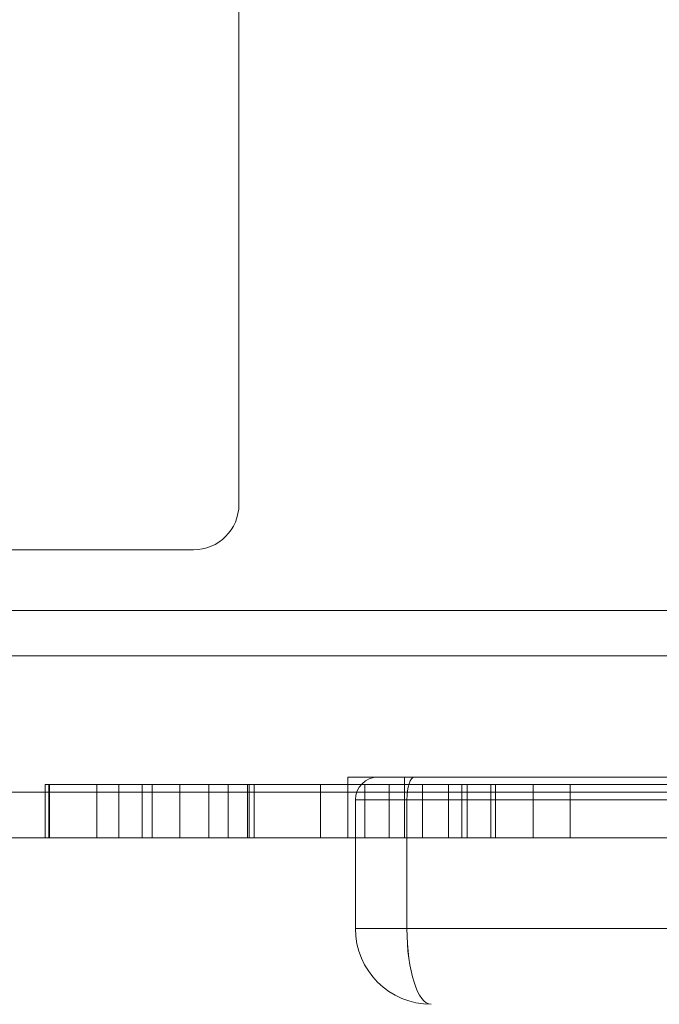
# Model space of a CAD drawing. Units: millimetres. Extents: x -1960 to 1960, y -1528 to 1620.
# Drawn here: x -364 to -322, y -21 to 44 of the extents above; entities that cross this region are included whole.
import ezdxf

# ---------------------------------------------------------------- set-up
doc = ezdxf.new("R2010")
doc.units = ezdxf.units.MM
doc.header["$LTSCALE"] = 20
doc.layers.add('2d', color=230, linetype='Continuous')

msp = doc.modelspace()

# ---------------------------------------------------------------- linework, layer by layer
at = {"layer": '2d', "lineweight": 0}
for p, q in [((-350, 12.5), (-350, 106.5)), ((-447, 9.5), (-353, 9.5)), ((-390, 5.5), (390, 5.5)), ((-400, 2.5), (400, 2.5)), ((-339.078, -5.5), (-342.813, -5.5)), ((-342.813, -5.5), (-342.813, -9.5)), ((-339.078, -9.5), (-339.078, -5.5)), ((-339.072, -5.5), (-339.072, -9.5)), ((-362.795, -6), (-362.795, -9.5)), ((-362.55, -9.5), (-362.55, -6)), ((-362.488, -9.5), (-362.488, -6)), ((-359.385, -9.5), (-359.385, -6)), ((-357.923, -9.5), (-357.923, -6)), ((-356.393, -9.5), (-356.393, -6)), ((-355.724, -6), (-355.724, -9.5)), ((-353.905, -6), (-353.905, -9.5)), ((-351.978, -6), (-351.978, -9.5)), ((-350.705, -9.5), (-350.705, -6)), ((-349.432, -9.5), (-349.432, -6)), ((-349.324, -9.5), (-349.324, -6)), ((-348.985, -9.5), (-348.985, -6)), ((-344.623, -6), (-344.623, -9.5)), ((-341.684, -6), (-341.684, -9.5)), ((-340.08, -9.5), (-340.08, -6)), ((-337.889, -6), (-337.889, -9.5)), ((-336.182, -9.5), (-336.182, -6)), ((-335.284, -9.5), (-335.284, -6)), ((-334.931, -6), (-334.931, -9.5)), ((-333.371, -6), (-333.371, -9.5)), ((-333.07, -6), (-333.07, -9.5)), ((-330.587, -6), (-330.587, -9.5)), ((-328.144, -6), (-328.144, -9.5)), ((-400, -6.5), (400, -6.5)), ((-342.313, -15.5), (-342.313, -7)), ((-342.313, -7), (-338.917, -7)), ((-338.917, -15.5), (-338.917, -7)), ((-338.912, -15.5), (-338.912, -7)), ((390, -9.5), (-390, -9.5)), ((-342.313, -15.5), (-338.917, -15.5))]:
    msp.add_line(p, q, dxfattribs=at)
for centre, radius, start, end in [((-353, 12.5), 3, 270, 360), ((-340.813, -7), 1.5, 90, 180), ((-337.313, -15.5), 5, 180, 270)]:
    msp.add_arc(centre, radius, start, end, dxfattribs=at)
for centre, major_axis, ratio, start_param, end_param in [((-338.436, -7), (0, 1.5), 0.320919, 0, 1.570796), ((-338.436, -7), (0, 1.5), 0.320919, 0, 1.570796), ((-338.432, -7), (0, 1.5), 0.319873, 0, 1.570796), ((-338.432, -7), (0, 1.5), 0.319873, 0, 1.570796), ((-337.313, -15.5), (0, -5), 0.320919, -1.570796, 0), ((-337.313, -15.5), (0, -5), 0.320919, -1.570796, 0), ((-337.313, -15.5), (0, -5), 0.319873, -1.570796, 0), ((-337.313, -15.5), (0, -5), 0.319873, -1.570796, 0)]:
    msp.add_ellipse(centre, major_axis=major_axis, ratio=ratio, start_param=start_param, end_param=end_param, dxfattribs=at)
at = {"layer": '2d', "lineweight": 0, "extrusion": (0, 0, -1)}
for centre, major_axis, ratio, start_param, end_param in [((-338.436, -7), (0, 1.5), 0.320919, -1.570796, 0), ((-338.436, -7), (0, 1.5), 0.320919, -1.570796, 0), ((-338.432, -7), (0, 1.5), 0.319873, -1.570796, 0), ((-337.313, -15.5), (0, -5), 0.320919, 0, 1.570796), ((-337.313, -15.5), (0, -5), 0.319873, 0, 1.570796)]:
    msp.add_ellipse(centre, major_axis=major_axis, ratio=ratio, start_param=start_param, end_param=end_param, dxfattribs=at)
at = {"layer": '2d', "lineweight": 0, "extrusion": (5.96346e-44, -2.62954e-30, -1)}
msp.add_ellipse((-338.432, -7), major_axis=(0, 1.5), ratio=0.319873, start_param=-1.570796, end_param=0, dxfattribs=at)
at = {"layer": '2d', "lineweight": 0, "extrusion": (2.64055e-44, 2.68213e-30, -1)}
msp.add_ellipse((-337.313, -15.5), major_axis=(0, -5), ratio=0.320919, start_param=0, end_param=1.570796, dxfattribs=at)
at = {"layer": '2d', "lineweight": 0, "extrusion": (9.80216e-45, -1.26218e-30, -1)}
msp.add_ellipse((-337.313, -15.5), major_axis=(0, -5), ratio=0.319873, start_param=0, end_param=1.570796, dxfattribs=at)
at = {"layer": '2d', "lineweight": 0}
for points, knots in [([(-339.078, -5.5), (-332.416, -5.5), (-326.341, -5.5), (-316.254, -5.5), (-312.242, -5.5), (-307.857, -5.5), (-306.769, -5.5), (-305.089, -5.5), (-304.498, -5.5), (-303.064, -5.5), (-302.363, -5.5), (-300.529, -5.5), (-299.573, -5.5), (-298.456, -5.5)], [-1, -1, -1, -1, -0.8564921, -0.8564921, -0.7129841, -0.7129841, -0.6098489, -0.6098489, -0.5067137, -0.5067137, -0.4367716, -0.4367716, -0.3862144, -0.3862144, -0.3862144, -0.3862144]), ([(-339.078, -5.5), (-332.416, -5.5), (-326.341, -5.5), (-316.254, -5.5), (-312.242, -5.5), (-307.857, -5.5), (-306.769, -5.5), (-305.089, -5.5), (-304.498, -5.5), (-303.064, -5.5), (-302.363, -5.5), (-300.529, -5.5), (-299.573, -5.5), (-298.456, -5.5)], [-1, -1, -1, -1, -0.8564921, -0.8564921, -0.7129841, -0.7129841, -0.6098489, -0.6098489, -0.5067137, -0.5067137, -0.4367716, -0.4367716, -0.3862144, -0.3862144, -0.3862144, -0.3862144]), ([(-359.385, -6), (-359.694, -6), (-359.99, -6), (-360.274, -6), (-360.557, -6), (-360.822, -6), (-361.069, -6), (-361.316, -6), (-361.539, -6), (-361.74, -6), (-361.94, -6), (-362.114, -6), (-362.261, -6), (-362.407, -6), (-362.524, -6), (-362.612, -6), (-362.699, -6), (-362.755, -6), (-362.78, -6), (-362.79, -6), (-362.795, -6), (-362.795, -6)], [1.894393, 1.894393, 1.894393, 1.894393, 2.089573, 2.089573, 2.089573, 2.284752, 2.284752, 2.284752, 2.479932, 2.479932, 2.479932, 2.675111, 2.675111, 2.675111, 2.870291, 2.870291, 2.870291, 3.06547, 3.06547, 3.06547, 3.141658, 3.141658, 3.141658, 3.141658]), ([(-359.385, -6), (-359.694, -6), (-359.99, -6), (-360.274, -6), (-360.557, -6), (-360.822, -6), (-361.069, -6), (-361.316, -6), (-361.539, -6), (-361.74, -6), (-361.94, -6), (-362.114, -6), (-362.261, -6), (-362.407, -6), (-362.524, -6), (-362.612, -6), (-362.699, -6), (-362.755, -6), (-362.78, -6), (-362.79, -6), (-362.795, -6), (-362.795, -6)], [1.894393, 1.894393, 1.894393, 1.894393, 2.089573, 2.089573, 2.089573, 2.284752, 2.284752, 2.284752, 2.479932, 2.479932, 2.479932, 2.675111, 2.675111, 2.675111, 2.870291, 2.870291, 2.870291, 3.06547, 3.06547, 3.06547, 3.141658, 3.141658, 3.141658, 3.141658]), ([(-341.684, -6), (-342.305, -6), (-342.916, -6), (-343.519, -6), (-345.083, -6), (-346.537, -6), (-347.881, -6), (-349.226, -6), (-350.419, -6), (-351.462, -6), (-352.504, -6), (-353.364, -6), (-354.042, -6), (-354.719, -6), (-355.193, -6), (-355.464, -6), (-355.638, -6), (-355.725, -6), (-355.725, -6)], [1.898272, 1.898272, 1.898272, 1.898272, 1.99352, 1.99352, 1.99352, 2.240862, 2.240862, 2.240862, 2.488204, 2.488204, 2.488204, 2.735547, 2.735547, 2.735547, 2.982889, 2.982889, 2.982889, 3.141428, 3.141428, 3.141428, 3.141428]), ([(-341.684, -6), (-342.305, -6), (-342.916, -6), (-343.519, -6), (-345.083, -6), (-346.537, -6), (-347.881, -6), (-349.226, -6), (-350.419, -6), (-351.462, -6), (-352.504, -6), (-353.364, -6), (-354.042, -6), (-354.719, -6), (-355.193, -6), (-355.464, -6), (-355.638, -6), (-355.725, -6), (-355.725, -6)], [1.898272, 1.898272, 1.898272, 1.898272, 1.99352, 1.99352, 1.99352, 2.240862, 2.240862, 2.240862, 2.488204, 2.488204, 2.488204, 2.735547, 2.735547, 2.735547, 2.982889, 2.982889, 2.982889, 3.141428, 3.141428, 3.141428, 3.141428]), ([(-337.889, -6), (-338.656, -6), (-339.314, -6), (-339.864, -6), (-340.414, -6), (-340.842, -6), (-341.147, -6), (-341.452, -6), (-341.628, -6), (-341.672, -6), (-341.68, -6), (-341.684, -6), (-341.684, -6)], [2.4216155, 2.4216155, 2.4216155, 2.4216155, 2.6487286, 2.6487286, 2.6487286, 2.8758417, 2.8758417, 2.8758417, 3.1029549, 3.1029549, 3.1029549, 3.1417751, 3.1417751, 3.1417751, 3.1417751]), ([(-337.889, -6), (-338.656, -6), (-339.314, -6), (-339.864, -6), (-340.414, -6), (-340.842, -6), (-341.147, -6), (-341.452, -6), (-341.628, -6), (-341.672, -6), (-341.68, -6), (-341.684, -6), (-341.684, -6)], [2.4216155, 2.4216155, 2.4216155, 2.4216155, 2.6487286, 2.6487286, 2.6487286, 2.8758417, 2.8758417, 2.8758417, 3.1029549, 3.1029549, 3.1029549, 3.1417751, 3.1417751, 3.1417751, 3.1417751]), ([(-319.198, -6), (-319.641, -6), (-320.086, -6), (-320.531, -6), (-322.185, -6), (-323.816, -6), (-325.422, -6), (-327.028, -6), (-328.577, -6), (-330.069, -6), (-331.561, -6), (-332.966, -6), (-334.283, -6), (-335.599, -6), (-336.802, -6), (-337.889, -6)], [1.5590837, 1.5590837, 1.5590837, 1.5590837, 1.6136745, 1.6136745, 1.6136745, 1.8165368, 1.8165368, 1.8165368, 2.0193991, 2.0193991, 2.0193991, 2.2222614, 2.2222614, 2.2222614, 2.4251236, 2.4251236, 2.4251236, 2.4251236]), ([(-319.198, -6), (-319.641, -6), (-320.086, -6), (-320.531, -6), (-322.185, -6), (-323.816, -6), (-325.422, -6), (-327.028, -6), (-328.577, -6), (-330.069, -6), (-331.561, -6), (-332.966, -6), (-334.283, -6), (-335.599, -6), (-336.802, -6), (-337.889, -6)], [1.5590837, 1.5590837, 1.5590837, 1.5590837, 1.6136745, 1.6136745, 1.6136745, 1.8165368, 1.8165368, 1.8165368, 2.0193991, 2.0193991, 2.0193991, 2.2222614, 2.2222614, 2.2222614, 2.4251236, 2.4251236, 2.4251236, 2.4251236]), ([(-255.195, -7), (-263.228, -7), (-271.123, -7), (-278.259, -7), (-288.38, -7), (-296.977, -7), (-300.826, -7), (-301.877, -7), (-302.574, -7), (-303.151, -7), (-304.854, -7), (-305.516, -7), (-309.233, -7), (-314.405, -7), (-325.494, -7), (-338.917, -7)], [0, 0, 0, 0, 0.180614, 0.180614, 0.180614, 0.436772, 0.436772, 0.436772, 0.506714, 0.506714, 0.506714, 0.712984, 0.712984, 0.712984, 1, 1, 1, 1]), ([(-338.917, -7), (-336.263, -7), (-333.698, -7), (-328.761, -7), (-326.39, -7), (-323, -7), (-321.898, -7), (-320.291, -7), (-319.762, -7), (-318.731, -7), (-318.227, -7), (-315.774, -7), (-314.013, -7), (-312.093, -7), (-311.723, -7), (-311.013, -7), (-310.674, -7), (-309.714, -7), (-309.148, -7), (-308.146, -7), (-307.708, -7), (-306.929, -7), (-306.588, -7), (-305.672, -7), (-305.206, -7), (-304.344, -7), (-303.95, -7), (-303.252, -7), (-303.003, -7), (-302.43, -7), (-302.107, -7), (-301.526, -7), (-301.317, -7), (-300.862, -7), (-300.616, -7), (-299.824, -7), (-299.226, -7), (-297.893, -7), (-297.159, -7), (-295.958, -7), (-295.541, -7), (-294.673, -7), (-294.224, -7), (-291.92, -7), (-289.874, -7), (-287.068, -7), (-286.494, -7), (-285.32, -7), (-284.718, -7), (-282.884, -7), (-281.628, -7), (-279.05, -7), (-277.725, -7), (-275.021, -7), (-273.643, -7), (-271.544, -7), (-270.838, -7), (-269.423, -7), (-268.715, -7), (-266.586, -7), (-265.163, -7), (-260.89, -7), (-258.036, -7), (-255.195, -7)], [0, 0, 0, 0, 0.0084548, 0.0084548, 0.0169096, 0.0169096, 0.0211369, 0.0211369, 0.0232506, 0.0232506, 0.0253643, 0.0253643, 0.0338191, 0.0338191, 0.0359328, 0.0359328, 0.0380465, 0.0380465, 0.0422739, 0.0422739, 0.0465013, 0.0465013, 0.0507287, 0.0507287, 0.0591834, 0.0591834, 0.0676382, 0.0676382, 0.0718656, 0.0718656, 0.076093, 0.076093, 0.0782067, 0.0782067, 0.0803204, 0.0803204, 0.0845478, 0.0845478, 0.0887752, 0.0887752, 0.0908889, 0.0908889, 0.0930025, 0.0930025, 0.1014573, 0.1014573, 0.103571, 0.103571, 0.1056847, 0.1056847, 0.1099121, 0.1099121, 0.1141395, 0.1141395, 0.1183669, 0.1183669, 0.1204806, 0.1204806, 0.1225943, 0.1225943, 0.1268217, 0.1268217, 0.1352764, 0.1352764, 0.1352764, 0.1352764]), ([(-255.195, -7), (-263.228, -7), (-271.123, -7), (-278.259, -7), (-288.38, -7), (-296.977, -7), (-300.826, -7), (-301.877, -7), (-302.574, -7), (-303.151, -7), (-304.854, -7), (-305.516, -7), (-309.233, -7), (-314.405, -7), (-325.494, -7), (-338.917, -7)], [0, 0, 0, 0, 0.180614, 0.180614, 0.180614, 0.436772, 0.436772, 0.436772, 0.506714, 0.506714, 0.506714, 0.712984, 0.712984, 0.712984, 1, 1, 1, 1]), ([(-338.917, -7), (-336.263, -7), (-333.698, -7), (-328.761, -7), (-326.39, -7), (-323, -7), (-321.898, -7), (-320.291, -7), (-319.762, -7), (-318.731, -7), (-318.227, -7), (-315.774, -7), (-314.013, -7), (-312.093, -7), (-311.723, -7), (-311.013, -7), (-310.674, -7), (-309.714, -7), (-309.148, -7), (-308.146, -7), (-307.708, -7), (-306.929, -7), (-306.588, -7), (-305.672, -7), (-305.206, -7), (-304.344, -7), (-303.95, -7), (-303.252, -7), (-303.003, -7), (-302.43, -7), (-302.107, -7), (-301.526, -7), (-301.317, -7), (-300.862, -7), (-300.616, -7), (-299.824, -7), (-299.226, -7), (-297.893, -7), (-297.159, -7), (-295.958, -7), (-295.541, -7), (-294.673, -7), (-294.224, -7), (-291.92, -7), (-289.874, -7), (-287.068, -7), (-286.494, -7), (-285.32, -7), (-284.718, -7), (-282.884, -7), (-281.628, -7), (-279.05, -7), (-277.725, -7), (-275.021, -7), (-273.643, -7), (-271.544, -7), (-270.838, -7), (-269.423, -7), (-268.715, -7), (-266.586, -7), (-265.163, -7), (-260.89, -7), (-258.036, -7), (-255.195, -7)], [0, 0, 0, 0, 0.0084548, 0.0084548, 0.0169096, 0.0169096, 0.0211369, 0.0211369, 0.0232506, 0.0232506, 0.0253643, 0.0253643, 0.0338191, 0.0338191, 0.0359328, 0.0359328, 0.0380465, 0.0380465, 0.0422739, 0.0422739, 0.0465013, 0.0465013, 0.0507287, 0.0507287, 0.0591834, 0.0591834, 0.0676382, 0.0676382, 0.0718656, 0.0718656, 0.076093, 0.076093, 0.0782067, 0.0782067, 0.0803204, 0.0803204, 0.0845478, 0.0845478, 0.0887752, 0.0887752, 0.0908889, 0.0908889, 0.0930025, 0.0930025, 0.1014573, 0.1014573, 0.103571, 0.103571, 0.1056847, 0.1056847, 0.1099121, 0.1099121, 0.1141395, 0.1141395, 0.1183669, 0.1183669, 0.1204806, 0.1204806, 0.1225943, 0.1225943, 0.1268217, 0.1268217, 0.1352764, 0.1352764, 0.1352764, 0.1352764]), ([(-317.492, -15.5), (-317.898, -15.5), (-318.314, -15.5), (-319.672, -15.5), (-320.647, -15.5), (-322.168, -15.5), (-322.684, -15.5), (-323.737, -15.5), (-324.273, -15.5), (-326.981, -15.5), (-329.247, -15.5), (-333.955, -15.5), (-336.396, -15.5), (-338.917, -15.5)], [0.10820861, 0.10820861, 0.10820861, 0.10820861, 0.11012713, 0.11012713, 0.11436279, 0.11436279, 0.11648062, 0.11648062, 0.11859845, 0.11859845, 0.12706977, 0.12706977, 0.13554108, 0.13554108, 0.13554108, 0.13554108]), ([(-317.492, -15.5), (-317.898, -15.5), (-318.314, -15.5), (-319.672, -15.5), (-320.647, -15.5), (-322.168, -15.5), (-322.684, -15.5), (-323.737, -15.5), (-324.273, -15.5), (-326.981, -15.5), (-329.247, -15.5), (-333.955, -15.5), (-336.396, -15.5), (-338.917, -15.5)], [0.10820861, 0.10820861, 0.10820861, 0.10820861, 0.11012713, 0.11012713, 0.11436279, 0.11436279, 0.11648062, 0.11648062, 0.11859845, 0.11859845, 0.12706977, 0.12706977, 0.13554108, 0.13554108, 0.13554108, 0.13554108])]:
    msp.add_open_spline(points, degree=3, knots=knots, dxfattribs=at)
for points in [[(-359.385, -6), (-358.154, -6), (-356.934, -6), (-355.725, -6)], [(-359.385, -6), (-358.154, -6), (-356.934, -6), (-355.725, -6)], [(-338.917, -15.5), (-330.593, -15.5), (-323.166, -15.5), (-317.492, -15.5)], [(-338.917, -15.5), (-330.593, -15.5), (-323.166, -15.5), (-317.492, -15.5)]]:
    msp.add_open_spline(points, degree=3, dxfattribs=at)

doc.saveas('drawing.dxf')
